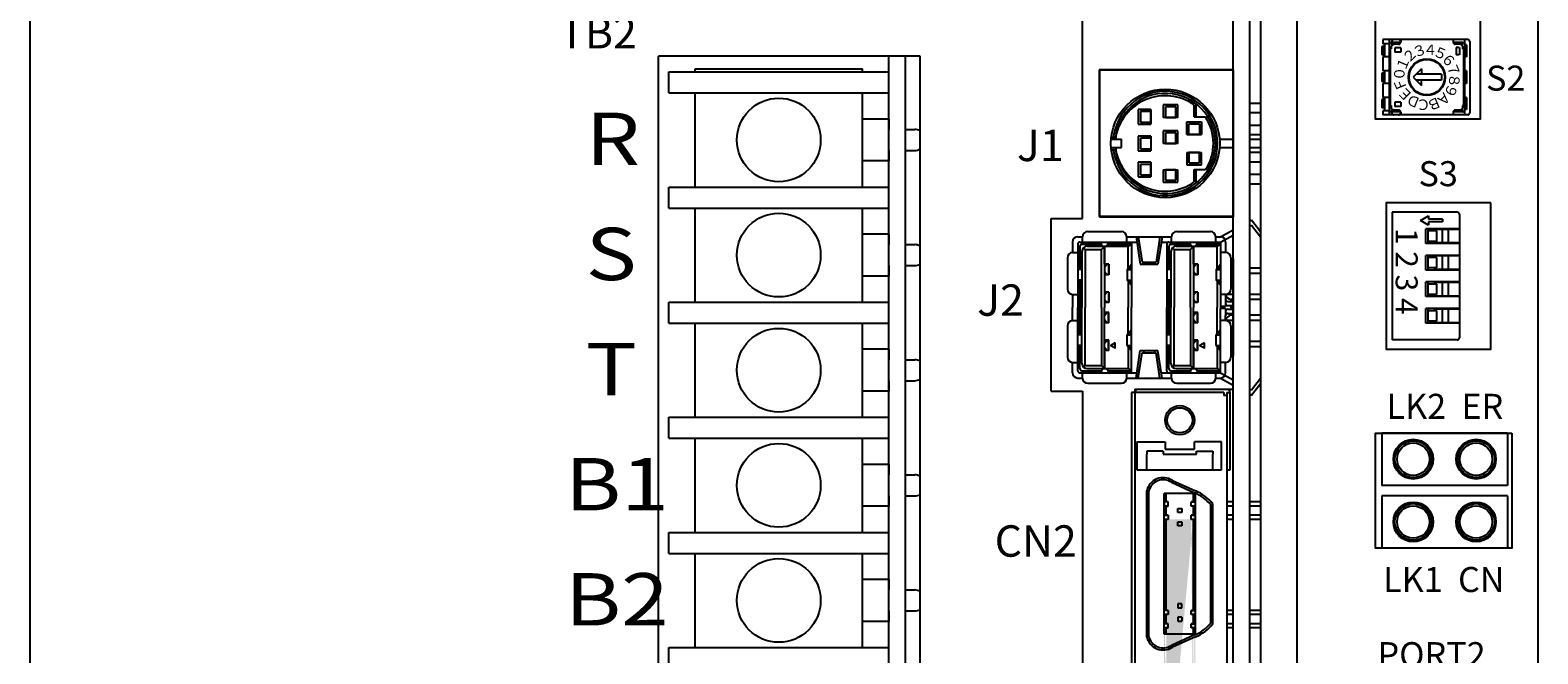
# Model space of a CAD drawing. Extents: x -74 to 634, y -213 to 192.
# Drawn here: x -74 to 70, y 40 to 100 of the extents above; entities that cross this region are included whole.
import ezdxf
from ezdxf.enums import TextEntityAlignment as Align

# ---------------------------------------------------------------- set-up
doc = ezdxf.new("R2010")
doc.units = 0
doc.linetypes.add('CENTER', pattern=[50.8, 31.75, -6.35, 6.35, -6.35])
doc.linetypes.add('DASHED', pattern=[19.05, 12.7, -6.35])
doc.layers.get('0').update_dxf_attribs({"linetype": 'CONTINUOUS'})
doc.styles.add('MSｺ_ｼｯｸ', font='MS Gothic.ttf')

msp = doc.modelspace()

# ---------------------------------------------------------------- hatches: boundary and pattern name
h = msp.add_hatch(color=256)
h.paths.add_polyline_path([(34.74, 54.14), (34.74, 53.27), (34.94, 53.27), (34.94, 54.14)], flags=17)
h.paths.add_polyline_path([(34.74, 55.35), (34.74, 54.54), (34.94, 54.54), (34.94, 55.35)], flags=16)
h.paths.add_polyline_path([(37.54, 55.35), (37.54, 54.54), (37.74, 54.54), (37.74, 55.35)], flags=17)
h.paths.add_polyline_path([(37.54, 54.14), (37.54, 53.27), (37.74, 53.27), (37.74, 54.14)], flags=17)
edge = h.paths.add_edge_path()
edge.add_line((34.74, 22.85), (34.74, 55.35))
edge.add_line((34.94, 25.13), (34.94, 52.87))
edge.add_line((35.14, 52.87), (34.74, 52.87))
edge.add_line((37.74, 52.87), (37.34, 52.87))
edge.add_line((37.54, 25.13), (37.54, 52.87))
edge.add_line((37.74, 22.85), (37.74, 55.35))
at = {"linetype": 'CENTER'}
h = msp.add_hatch(color=256, dxfattribs=at)
h.paths.add_polyline_path([(37.74, 52.87), (37.54, 52.87), (37.54, 44.69), (37.54, 44.18), (37.74, 44.18)])
h.paths.add_polyline_path([(34.94, 52.87), (34.74, 52.87), (34.74, 45.54), (34.74, 44.18), (34.94, 44.18), (34.94, 52.56)])
h.paths.add_polyline_path([(34.94, 43.78), (34.74, 43.78), (34.74, 42.91), (34.94, 42.91)])
h.paths.add_polyline_path([(34.94, 42.51), (34.74, 42.51), (34.74, 41.9), (34.94, 41.9)])
h.paths.add_polyline_path([(37.74, 42.51), (37.54, 42.51), (37.54, 41.9), (37.74, 41.9)])
h.paths.add_polyline_path([(37.74, 43.78), (37.54, 43.78), (37.54, 42.91), (37.74, 42.91)])

# ---------------------------------------------------------------- linework, layer by layer
for p, q in [((47.44, -47.87), (47.44, 192.13)), ((-73.56, -32.87), (-73.56, 177.13)), ((70.44, 177.13), (70.44, -32.87)), ((26.94, 81.63), (26.94, 132.63)), ((43.94, 132.63), (43.94, -13.37)), ((41.34, -13.37), (41.34, 132.13)), ((42.94, -13.37), (42.94, 132.13)), ((-13.56, 4.13), (-13.56, 97.13)), ((11.44, 97.13), (-13.56, 97.13)), ((8.44, 4.13), (8.44, 97.13)), ((10.04, 4.13), (10.04, 97.13)), ((11.44, 4.13), (11.44, 97.13)), ((-12.56, 95.63), (8.44, 95.63)), ((-12.56, 93.63), (-12.56, 95.63)), ((-10.06, 95.93), (5.94, 95.93)), ((-10.06, 95.63), (-10.06, 95.93)), ((5.94, 95.63), (5.94, 95.93)), ((8.44, 93.63), (8.44, 95.63)), ((41.34, 95.83), (28.54, 95.83)), ((28.54, 95.83), (28.54, 81.83)), ((41.36, 95.8), (28.56, 95.8)), ((28.56, 95.8), (28.56, 81.8)), ((41.34, 95.83), (41.34, 81.83)), ((41.36, 89.2), (41.36, 95.8)), ((-12.56, 93.63), (8.44, 93.63)), ((-10.06, 84.63), (-10.06, 93.63)), ((5.94, 84.63), (5.94, 93.63)), ((34.66, 92.49), (34.66, 91.29)), ((36.06, 92.49), (34.66, 92.49)), ((34.86, 92.29), (34.86, 91.29)), ((35.86, 92.29), (34.86, 92.29)), ((35.86, 91.29), (35.86, 92.29)), ((36.06, 91.29), (36.06, 92.49)), ((37.61, 91.34), (37.61, 92.48)), ((37.81, 91.34), (37.81, 92.57)), ((42.94, 92.65), (43.94, 92.65)), ((8.44, 91.13), (5.94, 91.13)), ((8.44, 91.13), (8.44, 90.13)), ((33.48, 92.04), (32.28, 92.04)), ((32.28, 92.04), (32.28, 90.64)), ((33.48, 91.84), (32.48, 91.84)), ((32.48, 91.84), (32.48, 90.84)), ((32.48, 90.84), (33.48, 90.84)), ((33.48, 92.04), (33.48, 90.64)), ((33.48, 90.84), (33.48, 91.84)), ((36.06, 91.29), (34.66, 91.29)), ((34.86, 91.29), (35.86, 91.29)), ((36.91, 89.66), (36.91, 90.86)), ((36.91, 90.86), (38.31, 90.86)), ((37.61, 91.34), (38.69, 91.34)), ((38.31, 90.86), (38.31, 89.66)), ((42.94, 91.75), (43.94, 91.75)), ((10.04, 90.13), (10.94, 90.13)), ((29.69, 89.4), (30.11, 89.4)), ((32.28, 90.64), (33.48, 90.64)), ((33.48, 89.5), (32.28, 89.5)), ((32.28, 89.5), (32.28, 88.1)), ((33.48, 89.3), (32.48, 89.3)), ((32.48, 89.3), (32.48, 88.3)), ((33.48, 89.5), (33.48, 88.1)), ((34.66, 90), (34.66, 88.8)), ((36.06, 90), (34.66, 90)), ((34.86, 89.8), (34.86, 88.8)), ((35.86, 89.8), (34.86, 89.8)), ((35.86, 88.8), (35.86, 89.8)), ((36.06, 88.8), (36.06, 90)), ((36.91, 89.66), (38.31, 89.66)), ((37.11, 89.66), (37.11, 90.66)), ((37.11, 90.66), (38.11, 90.66)), ((38.11, 89.66), (37.11, 89.66)), ((38.11, 90.66), (38.11, 89.66)), ((42.94, 90.55), (43.94, 90.55)), ((42.94, 89.65), (43.94, 89.65)), ((8.44, 88.13), (8.44, 87.13)), ((10.04, 88.13), (10.94, 88.13)), ((29.69, 89.2), (30.67, 89.2)), ((29.69, 88.4), (30.67, 88.4)), ((29.69, 88.2), (30.11, 88.2)), ((30.67, 88.4), (30.67, 89.2)), ((32.28, 88.1), (33.48, 88.1)), ((32.48, 88.3), (33.48, 88.3)), ((36.06, 88.8), (34.66, 88.8)), ((34.86, 88.8), (35.86, 88.8)), ((36.91, 87.94), (38.31, 87.94)), ((36.91, 87.94), (36.91, 86.74)), ((37.11, 87.94), (37.11, 86.94)), ((38.11, 87.94), (37.11, 87.94)), ((38.11, 86.94), (38.11, 87.94)), ((38.31, 86.74), (38.31, 87.94)), ((40.04, 89.2), (41.34, 89.2)), ((40.04, 89.2), (41.34, 89.2)), ((40.04, 88.4), (41.34, 88.4)), ((40.04, 88.4), (41.34, 88.4)), ((41.36, 81.8), (41.36, 88.4)), ((42.94, 89.2), (43.94, 89.2)), ((42.94, 88.4), (43.94, 88.4)), ((42.94, 87.95), (43.94, 87.95)), ((8.44, 87.13), (5.94, 87.13)), ((33.48, 87), (32.28, 87)), ((32.28, 87), (32.28, 85.6)), ((33.48, 86.8), (32.48, 86.8)), ((32.48, 86.8), (32.48, 85.8)), ((33.48, 87), (33.48, 85.6)), ((33.48, 85.8), (33.48, 86.8)), ((36.91, 86.74), (38.31, 86.74)), ((37.11, 86.94), (38.11, 86.94)), ((42.94, 87.05), (43.94, 87.05)), ((32.28, 85.6), (33.48, 85.6)), ((32.48, 85.8), (33.48, 85.8)), ((34.66, 86.29), (36.06, 86.29)), ((34.66, 86.29), (34.66, 85.09)), ((34.66, 85.09), (36.06, 85.09)), ((35.86, 86.29), (34.86, 86.29)), ((34.86, 86.29), (34.86, 85.29)), ((34.86, 85.29), (35.86, 85.29)), ((35.86, 85.29), (35.86, 86.29)), ((36.06, 85.09), (36.06, 86.29)), ((37.61, 86.3), (38.71, 86.3)), ((37.61, 85.12), (37.61, 86.3)), ((37.81, 85.02), (37.81, 86.3)), ((42.94, 85.85), (43.94, 85.85)), ((-12.56, 82.63), (-12.56, 84.63)), ((-12.56, 84.63), (8.44, 84.63)), ((8.44, 82.63), (8.44, 84.63)), ((42.94, 84.95), (43.94, 84.95)), ((-12.56, 82.63), (8.44, 82.63)), ((-10.06, 73.63), (-10.06, 82.63)), ((5.94, 73.63), (5.94, 82.63)), ((56.54, 82.23), (56.54, 70.03)), ((62.74, 82.23), (56.54, 82.23)), ((23.94, 65.13), (23.94, 81.63)), ((23.94, 81.63), (26.94, 81.63)), ((41.34, 81.83), (28.54, 81.83)), ((28.56, 81.8), (41.36, 81.8)), ((42.94, 81.42), (43.08, 81.5)), ((42.94, 80.92), (43.08, 81)), ((43.08, 81.5), (43.94, 80.39)), ((43.08, 81), (43.94, 79.89)), ((59.24, 81.43), (59.99, 81.87)), ((59.99, 81), (59.24, 81.43)), ((59.99, 81.87), (59.99, 81.56)), ((61.34, 81.56), (59.99, 81.56)), ((61.34, 81.31), (59.99, 81.31)), ((59.99, 81.31), (59.99, 81)), ((61.34, 81.56), (61.34, 81.31)), ((62.94, 82.03), (62.94, 70.23)), ((8.44, 80.13), (5.94, 80.13)), ((8.44, 80.13), (8.44, 79.13)), ((26, 79.38), (26, 78.38)), ((26.5, 79.88), (26.95, 79.88)), ((26.7, 79.38), (31.62, 79.38)), ((26.95, 79.38), (26.95, 79.88)), ((27.45, 80.38), (30.67, 80.38)), ((27.45, 80.38), (30.67, 80.38)), ((28.86, 78.98), (28.66, 79.38)), ((29.26, 78.98), (29.46, 79.38)), ((31.17, 79.38), (31.17, 79.88)), ((31.17, 79.88), (31.62, 79.88)), ((31.62, 79.88), (35.45, 79.88)), ((31.62, 79.38), (32.15, 79.38)), ((31.62, 79.38), (31.62, 73.13)), ((32.07, 79.88), (32.47, 77.25)), ((32.27, 79.88), (32.64, 77.45)), ((34.35, 79.88), (33.97, 77.45)), ((34.55, 79.88), (34.14, 77.25)), ((34.47, 79.38), (35.2, 79.38)), ((35.2, 79.38), (40.12, 79.38)), ((35.45, 79.38), (35.45, 79.88)), ((35.95, 80.38), (39.17, 80.38)), ((35.95, 80.38), (39.17, 80.38)), ((37.36, 78.98), (37.16, 79.38)), ((37.76, 78.98), (37.96, 79.38)), ((39.67, 79.38), (39.67, 79.88)), ((39.67, 79.88), (40.12, 79.88)), ((40.12, 79.88), (41.34, 80.55)), ((40.12, 79.38), (41.34, 80.05)), ((40.12, 79.38), (40.12, 73.23)), ((40.62, 79.38), (40.62, 78.38)), ((59.74, 79.24), (59.74, 80.64)), ((62.94, 80.64), (59.74, 80.64)), ((62.94, 79.24), (59.74, 79.24)), ((59.94, 80.64), (59.94, 79.24)), ((60.78, 80.44), (59.94, 80.44)), ((60.78, 79.44), (59.94, 79.44)), ((62.94, 80.59), (60.59, 80.59)), ((60.59, 80.44), (60.59, 80.59)), ((60.59, 79.29), (60.59, 79.44)), ((62.94, 79.29), (60.59, 79.29)), ((60.78, 79.44), (60.78, 80.44)), ((61.34, 79.29), (61.34, 80.59)), ((61.49, 80.64), (61.49, 80.59)), ((61.49, 79.29), (61.49, 79.24)), ((61.89, 79.29), (61.89, 80.59)), ((62.49, 80.64), (62.49, 80.59)), ((62.49, 79.29), (62.49, 79.24)), ((10.04, 79.13), (10.94, 79.13)), ((25.5, 77.88), (25.5, 74.88)), ((26, 78.38), (26.5, 78.38)), ((26.5, 79.18), (26.5, 73.13)), ((26.7, 78.98), (26.7, 77)), ((26.9, 79.18), (28.76, 79.18)), ((26.9, 78.48), (26.9, 73.13)), ((27.2, 78.68), (27.03, 78.81)), ((27.2, 78.68), (28.76, 78.68)), ((27.2, 78.68), (27.2, 73.13)), ((27.4, 78.98), (31.32, 78.98)), ((28.76, 78.68), (29.06, 78.98)), ((28.76, 73.13), (28.76, 78.68)), ((29.06, 77.25), (29.06, 78.98)), ((29.06, 77.25), (29.06, 78.98)), ((29.06, 78.98), (29.06, 73.13)), ((29.36, 79.18), (31.62, 79.18)), ((31.32, 78.98), (31.62, 79.18)), ((31.32, 76.88), (31.32, 78.98)), ((32.19, 79.08), (32.39, 79.08)), ((34.22, 79.08), (34.42, 79.08)), ((35, 79.18), (35, 73.13)), ((35.2, 78.98), (35.2, 77)), ((35.4, 79.18), (37.26, 79.18)), ((35.4, 78.48), (35.4, 73.13)), ((35.7, 78.68), (35.53, 78.81)), ((35.7, 78.68), (37.26, 78.68)), ((35.7, 78.68), (35.7, 73.13)), ((35.9, 78.98), (39.82, 78.98)), ((37.26, 78.68), (37.56, 78.98)), ((37.26, 73.13), (37.26, 78.68)), ((37.56, 77.25), (37.56, 78.98)), ((37.56, 77.25), (37.56, 78.98)), ((37.56, 78.98), (37.56, 73.13)), ((37.86, 79.18), (40.12, 79.18)), ((39.82, 78.98), (40.12, 79.18)), ((39.82, 76.88), (39.82, 78.98)), ((40.62, 78.38), (40.12, 78.38)), ((41.12, 77.88), (41.12, 74.88)), ((41.12, 77.78), (41.34, 77.78)), ((41.34, 77.78), (41.34, 68.48)), ((41.34, 68.48), (41.34, 77.78)), ((62.94, 78.1), (59.74, 78.1)), ((59.74, 76.7), (59.74, 78.1)), ((59.94, 78.1), (59.94, 76.7)), ((60.78, 77.9), (59.94, 77.9)), ((62.94, 78.05), (60.59, 78.05)), ((60.59, 77.9), (60.59, 78.05)), ((60.78, 76.9), (60.78, 77.9)), ((61.34, 76.75), (61.34, 78.05)), ((61.49, 78.1), (61.49, 78.05)), ((61.89, 76.75), (61.89, 78.05)), ((62.49, 78.1), (62.49, 78.05)), ((8.44, 77.13), (8.44, 76.13)), ((10.04, 77.13), (10.94, 77.13)), ((26.9, 76.75), (26.5, 77.25)), ((26.69, 76.85), (26.5, 77.09)), ((26.69, 76.85), (26.5, 76.85)), ((26.9, 76.75), (26.5, 76.75)), ((29.46, 77.25), (29.06, 77.25)), ((29.26, 77.23), (29.06, 76.95)), ((29.44, 77.23), (29.06, 77.23)), ((29.06, 76.55), (29.26, 76.27)), ((29.44, 77.23), (29.44, 76.27)), ((29.46, 77.25), (29.46, 76.25)), ((31.22, 76.75), (31.62, 77.25)), ((31.22, 76.75), (31.22, 75.75)), ((31.22, 76.75), (31.62, 76.75)), ((31.43, 76.85), (31.62, 77.09)), ((31.43, 76.85), (31.62, 76.85)), ((32.47, 77.25), (34.14, 77.25)), ((32.64, 77.45), (33.97, 77.45)), ((32.81, 77.25), (32.81, 77.45)), ((33.81, 77.25), (33.81, 77.45)), ((35.4, 76.75), (35, 77.25)), ((35.19, 76.85), (35, 77.09)), ((35.19, 76.85), (35, 76.85)), ((35.4, 76.75), (35, 76.75)), ((37.96, 77.25), (37.56, 77.25)), ((37.94, 77.23), (37.56, 77.23)), ((37.76, 77.23), (37.56, 76.95)), ((37.56, 76.55), (37.76, 76.27)), ((37.94, 77.23), (37.94, 76.27)), ((37.96, 77.25), (37.96, 76.25)), ((39.72, 76.75), (40.12, 77.25)), ((39.72, 76.75), (40.12, 76.75)), ((39.72, 76.75), (39.72, 75.75)), ((39.93, 76.85), (40.12, 77.09)), ((39.93, 76.85), (40.12, 76.85)), ((43.98, 76.88), (42.94, 76.88)), ((43.98, 76.38), (42.94, 76.38)), ((62.94, 76.7), (59.74, 76.7)), ((60.78, 76.9), (59.94, 76.9)), ((60.59, 76.75), (60.59, 76.9)), ((62.94, 76.75), (60.59, 76.75)), ((61.49, 76.75), (61.49, 76.7)), ((62.49, 76.75), (62.49, 76.7)), ((8.44, 76.13), (5.94, 76.13)), ((26.9, 75.75), (26.5, 75.75)), ((26.5, 75.25), (26.9, 75.75)), ((26.69, 75.65), (26.5, 75.65)), ((26.5, 75.41), (26.69, 75.65)), ((26.7, 75.5), (26.7, 73.88)), ((29.44, 76.27), (29.06, 76.27)), ((29.46, 76.25), (29.06, 76.25)), ((31.22, 75.75), (31.62, 75.75)), ((31.62, 75.25), (31.22, 75.75)), ((31.32, 75.63), (31.32, 73.13)), ((31.43, 75.65), (31.62, 75.65)), ((31.62, 75.41), (31.43, 75.65)), ((35.4, 75.75), (35, 75.75)), ((35, 75.25), (35.4, 75.75)), ((35.19, 75.65), (35, 75.65)), ((35, 75.41), (35.19, 75.65)), ((35.2, 75.5), (35.2, 73.88)), ((37.94, 76.27), (37.56, 76.27)), ((37.96, 76.25), (37.56, 76.25)), ((39.72, 75.75), (40.12, 75.75)), ((40.12, 75.25), (39.72, 75.75)), ((39.82, 75.63), (39.82, 73.13)), ((39.93, 75.65), (40.12, 75.65)), ((40.12, 75.41), (39.93, 75.65)), ((59.74, 74.16), (59.74, 75.56)), ((62.94, 75.56), (59.74, 75.56)), ((59.94, 75.56), (59.94, 74.16)), ((60.78, 75.36), (59.94, 75.36)), ((62.94, 75.51), (60.59, 75.51)), ((60.59, 75.36), (60.59, 75.51)), ((60.78, 74.36), (60.78, 75.36)), ((61.34, 74.21), (61.34, 75.51)), ((61.49, 75.56), (61.49, 75.51)), ((61.89, 74.21), (61.89, 75.51)), ((62.49, 75.56), (62.49, 75.51)), ((-12.56, 73.63), (8.44, 73.63)), ((-12.56, 71.63), (-12.56, 73.63)), ((8.44, 71.63), (8.44, 73.63)), ((26, 74.38), (26.5, 74.38)), ((26, 74.38), (26, 73.13)), ((26.7, 73.88), (26.7, 73.13)), ((29.46, 74.6), (29.06, 74.6)), ((29.26, 74.58), (29.06, 74.3)), ((29.44, 74.58), (29.06, 74.58)), ((29.06, 73.9), (29.26, 73.62)), ((29.44, 73.62), (29.06, 73.62)), ((29.46, 73.6), (29.06, 73.6)), ((29.44, 74.58), (29.44, 73.62)), ((29.46, 74.6), (29.46, 73.6)), ((35.2, 73.88), (35.2, 73.13)), ((37.96, 74.6), (37.56, 74.6)), ((37.76, 74.58), (37.56, 74.3)), ((37.94, 74.58), (37.56, 74.58)), ((37.56, 73.9), (37.76, 73.62)), ((37.94, 73.62), (37.56, 73.62)), ((37.96, 73.6), (37.56, 73.6)), ((37.94, 74.58), (37.94, 73.62)), ((37.96, 74.6), (37.96, 73.6)), ((40.62, 74.38), (40.12, 74.38)), ((41.34, 74.38), (40.62, 74.38)), ((40.62, 74.38), (40.62, 73.9)), ((40.62, 73.9), (40.62, 73.5)), ((40.62, 73.5), (40.62, 73.23)), ((40.82, 73.7), (41.34, 73.7)), ((41.12, 73.88), (41.12, 73.7)), ((41.34, 73.88), (41.12, 73.88)), ((43.98, 74.38), (42.94, 74.38)), ((43.98, 73.88), (42.94, 73.88)), ((62.94, 74.16), (59.74, 74.16)), ((60.78, 74.36), (59.94, 74.36)), ((60.59, 74.21), (60.59, 74.36)), ((62.94, 74.21), (60.59, 74.21)), ((61.49, 74.21), (61.49, 74.16)), ((62.49, 74.21), (62.49, 74.16)), ((26, 71.88), (26, 73.13)), ((26.5, 67.08), (26.5, 73.13)), ((26.7, 72.38), (26.7, 73.13)), ((26.7, 70.75), (26.7, 72.38)), ((26.9, 67.78), (26.9, 73.13)), ((27.2, 67.58), (27.2, 73.13)), ((28.76, 73.13), (28.76, 67.58)), ((29.06, 67.28), (29.06, 73.13)), ((29.46, 72.65), (29.06, 72.65)), ((29.06, 72.35), (29.26, 72.63)), ((29.44, 72.63), (29.06, 72.63)), ((29.44, 71.67), (29.44, 72.63)), ((29.46, 71.65), (29.46, 72.65)), ((31.32, 70.63), (31.32, 73.13)), ((31.62, 66.88), (31.62, 73.13)), ((35, 67.08), (35, 73.13)), ((35.2, 72.38), (35.2, 73.13)), ((35.2, 70.75), (35.2, 72.38)), ((35.4, 67.78), (35.4, 73.13)), ((35.7, 67.58), (35.7, 73.13)), ((37.26, 73.13), (37.26, 67.58)), ((37.56, 67.28), (37.56, 73.13)), ((37.96, 72.65), (37.56, 72.65)), ((37.94, 72.63), (37.56, 72.63)), ((37.56, 72.35), (37.76, 72.63)), ((37.94, 71.67), (37.94, 72.63)), ((37.96, 71.65), (37.96, 72.65)), ((39.82, 70.63), (39.82, 73.13)), ((40.12, 73.23), (40.12, 73.03)), ((40.62, 73.23), (40.12, 73.23)), ((40.62, 73.03), (40.12, 73.03)), ((40.12, 66.88), (40.12, 73.03)), ((40.62, 73.03), (40.62, 72.75)), ((40.62, 72.75), (40.62, 72.35)), ((40.62, 71.87), (40.62, 72.35)), ((40.82, 73.3), (41.34, 73.3)), ((40.82, 72.95), (41.34, 72.95)), ((40.82, 72.55), (41.34, 72.55)), ((41.12, 73.3), (41.12, 72.95)), ((41.12, 72.55), (41.12, 72.38)), ((41.34, 72.38), (41.12, 72.38)), ((43.98, 72.38), (42.94, 72.38)), ((62.94, 73.02), (59.74, 73.02)), ((59.74, 71.62), (59.74, 73.02)), ((59.94, 73.02), (59.94, 71.62)), ((60.78, 72.82), (59.94, 72.82)), ((62.94, 72.97), (60.59, 72.97)), ((60.59, 72.82), (60.59, 72.97)), ((60.78, 71.82), (60.78, 72.82)), ((61.34, 71.67), (61.34, 72.97)), ((61.49, 73.02), (61.49, 72.97)), ((61.89, 71.67), (61.89, 72.97)), ((62.49, 73.02), (62.49, 72.97)), ((-12.56, 71.63), (8.44, 71.63)), ((-10.06, 62.63), (-10.06, 71.63)), ((5.94, 62.63), (5.94, 71.63)), ((25.5, 71.37), (25.5, 68.38)), ((26, 71.87), (26.5, 71.87)), ((26.5, 71), (26.9, 70.5)), ((26.5, 70.84), (26.69, 70.6)), ((26.69, 70.6), (26.5, 70.6)), ((29.26, 71.67), (29.06, 71.95)), ((29.44, 71.67), (29.06, 71.67)), ((29.46, 71.65), (29.06, 71.65)), ((31.62, 71), (31.22, 70.5)), ((31.62, 70.84), (31.43, 70.6)), ((31.43, 70.6), (31.62, 70.6)), ((35, 71), (35.4, 70.5)), ((35, 70.84), (35.19, 70.6)), ((35.19, 70.6), (35, 70.6)), ((37.76, 71.67), (37.56, 71.95)), ((37.94, 71.67), (37.56, 71.67)), ((37.96, 71.65), (37.56, 71.65)), ((40.12, 71), (39.72, 70.5)), ((40.12, 70.84), (39.93, 70.6)), ((39.93, 70.6), (40.12, 70.6)), ((40.62, 71.87), (40.12, 71.87)), ((41.34, 71.88), (40.62, 71.88)), ((41.12, 71.37), (41.12, 68.38)), ((43.98, 71.88), (42.94, 71.88)), ((62.94, 71.62), (59.74, 71.62)), ((60.78, 71.82), (59.94, 71.82)), ((60.59, 71.67), (60.59, 71.82)), ((62.94, 71.67), (60.59, 71.67)), ((61.49, 71.67), (61.49, 71.62)), ((62.49, 71.67), (62.49, 71.62)), ((8.44, 69.13), (5.94, 69.13)), ((8.44, 69.13), (8.44, 68.13)), ((26.9, 70.5), (26.5, 70.5)), ((26.9, 69.5), (26.5, 69)), ((26.9, 69.5), (26.5, 69.5)), ((26.69, 69.4), (26.5, 69.16)), ((26.69, 69.4), (26.5, 69.4)), ((26.7, 67.28), (26.7, 69.25)), ((29.46, 70), (29.06, 70)), ((29.06, 69.7), (29.26, 69.98)), ((29.44, 69.98), (29.06, 69.98)), ((29.26, 69.02), (29.06, 69.3)), ((29.44, 69.02), (29.44, 69.98)), ((29.46, 69), (29.46, 70)), ((31.22, 70.5), (31.62, 70.5)), ((31.22, 69.5), (31.22, 70.5)), ((31.22, 69.5), (31.62, 69)), ((31.22, 69.5), (31.62, 69.5)), ((31.32, 69.38), (31.32, 67.28)), ((31.43, 69.4), (31.62, 69.16)), ((31.43, 69.4), (31.62, 69.4)), ((35.4, 70.5), (35, 70.5)), ((35.4, 69.5), (35, 69)), ((35.4, 69.5), (35, 69.5)), ((35.19, 69.4), (35, 69.4)), ((35.19, 69.4), (35, 69.16)), ((35.2, 67.28), (35.2, 69.25)), ((37.96, 70), (37.56, 70)), ((37.56, 69.7), (37.76, 69.98)), ((37.94, 69.98), (37.56, 69.98)), ((37.76, 69.02), (37.56, 69.3)), ((37.94, 69.02), (37.94, 69.98)), ((37.96, 69), (37.96, 70)), ((39.72, 70.5), (40.12, 70.5)), ((39.72, 69.5), (39.72, 70.5)), ((39.72, 69.5), (40.12, 69)), ((39.72, 69.5), (40.12, 69.5)), ((39.82, 69.38), (39.82, 67.28)), ((39.93, 69.4), (40.12, 69.4)), ((39.93, 69.4), (40.12, 69.16)), ((43.98, 69.88), (42.94, 69.88)), ((43.98, 69.38), (42.94, 69.38)), ((62.74, 70.03), (56.54, 70.03)), ((10.04, 68.13), (10.94, 68.13)), ((26, 67.88), (26.5, 67.88)), ((26, 66.88), (26, 67.88)), ((29.44, 69.02), (29.06, 69.02)), ((29.06, 69), (29.06, 67.28)), ((29.06, 69), (29.06, 67.28)), ((29.46, 69), (29.06, 69)), ((32.07, 66.38), (32.47, 69)), ((32.27, 66.38), (32.64, 68.8)), ((32.47, 69), (34.14, 69)), ((32.64, 68.8), (33.97, 68.8)), ((32.81, 69), (32.81, 68.8)), ((33.81, 69), (33.81, 68.8)), ((34.35, 66.38), (33.97, 68.8)), ((34.55, 66.38), (34.14, 69)), ((37.94, 69.02), (37.56, 69.02)), ((37.56, 69), (37.56, 67.28)), ((37.56, 69), (37.56, 67.28)), ((37.96, 69), (37.56, 69)), ((40.62, 67.88), (40.12, 67.88)), ((40.62, 66.88), (40.62, 67.88)), ((41.12, 68.48), (41.34, 68.48)), ((26.5, 66.38), (26.95, 66.38)), ((26.7, 66.88), (31.62, 66.88)), ((26.9, 67.08), (28.76, 67.08)), ((26.95, 66.38), (26.95, 66.88)), ((27.2, 67.58), (27.03, 67.44)), ((27.2, 67.58), (28.76, 67.58)), ((27.4, 67.28), (31.32, 67.28)), ((28.86, 67.28), (28.66, 66.88)), ((28.76, 67.58), (29.06, 67.28)), ((29.26, 67.28), (29.46, 66.88)), ((29.36, 67.08), (31.62, 67.08)), ((31.17, 66.38), (31.17, 66.88)), ((31.17, 66.38), (31.62, 66.38)), ((31.32, 67.28), (31.62, 67.08)), ((31.62, 66.88), (32.15, 66.88)), ((31.62, 66.38), (35.45, 66.38)), ((32.19, 67.18), (32.39, 67.18)), ((34.22, 67.18), (34.42, 67.18)), ((34.47, 66.88), (35.2, 66.88)), ((35.2, 66.88), (40.12, 66.88)), ((35.4, 67.08), (37.26, 67.08)), ((35.45, 66.38), (35.45, 66.88)), ((35.7, 67.58), (35.53, 67.44)), ((35.7, 67.58), (37.26, 67.58)), ((35.9, 67.28), (39.82, 67.28)), ((37.36, 67.28), (37.16, 66.88)), ((37.26, 67.58), (37.56, 67.28)), ((37.76, 67.28), (37.96, 66.88)), ((37.86, 67.08), (40.12, 67.08)), ((39.67, 66.38), (39.67, 66.88)), ((39.67, 66.38), (40.12, 66.38)), ((39.82, 67.28), (40.12, 67.08)), ((40.12, 66.88), (41.34, 66.21)), ((40.12, 66.38), (41.34, 65.71)), ((43.08, 65.26), (43.94, 66.36)), ((8.44, 65.13), (5.94, 65.13)), ((8.44, 66.13), (8.44, 65.13)), ((10.04, 66.13), (10.94, 66.13)), ((23.94, 65.13), (26.94, 65.13)), ((26.94, 65.13), (26.94, -13.37)), ((27.45, 65.88), (30.67, 65.88)), ((27.45, 65.88), (30.67, 65.88)), ((40.44, 65), (31.64, 65)), ((31.64, 65), (31.64, 45.1)), ((31.94, 65.33), (41.34, 65.33)), ((31.94, 65.33), (31.94, 31.93)), ((40.74, 65.3), (32.24, 65.3)), ((35.95, 65.88), (39.17, 65.88)), ((35.95, 65.88), (39.17, 65.88)), ((40.44, 65), (40.44, 64.7)), ((40.74, 65), (40.74, 45.06)), ((40.74, 65), (41.04, 65)), ((41.04, 57.6), (41.04, 65)), ((41.34, 31.93), (41.34, 65.33)), ((42.94, 65.33), (43.08, 65.26)), ((42.94, 64.83), (43.08, 64.76)), ((43.08, 64.76), (43.94, 65.86)), ((40.74, 64.7), (40.44, 64.7)), ((-12.56, 62.63), (8.44, 62.63)), ((-12.56, 60.63), (-12.56, 62.63)), ((8.44, 60.63), (8.44, 62.63)), ((-12.56, 60.63), (8.44, 60.63)), ((-10.06, 51.63), (-10.06, 60.63)), ((5.94, 51.63), (5.94, 60.63)), ((55.54, 61.13), (55.54, 56.13)), ((67.54, 61.13), (55.54, 61.13)), ((67.54, 61.13), (67.54, 56.13)), ((32.14, 60.3), (34.84, 60.3)), ((32.14, 60.3), (32.14, 57.6)), ((33.09, 59.4), (33.09, 59.1)), ((34.64, 59.4), (33.09, 59.4)), ((33.09, 57.6), (33.09, 59.1)), ((34.64, 59.4), (34.64, 59.1)), ((34.64, 59.1), (37.84, 59.1)), ((34.84, 60.3), (34.84, 59.6)), ((34.84, 59.6), (37.64, 59.6)), ((40.24, 60.3), (37.64, 60.3)), ((37.64, 59.6), (37.64, 60.3)), ((37.84, 59.4), (39.39, 59.4)), ((37.84, 59.1), (37.84, 59.4)), ((39.39, 59.4), (39.39, 59.1)), ((39.39, 57.6), (39.39, 59.1)), ((40.24, 57.6), (40.24, 60.3)), ((8.44, 58.13), (5.94, 58.13)), ((8.44, 58.13), (8.44, 57.13)), ((32.14, 57.6), (40.24, 57.6)), ((40.74, 57.6), (41.04, 57.6)), ((10.04, 57.13), (10.94, 57.13)), ((35.44, 56.42), (37.66, 55.42)), ((35.54, 56.6), (37.74, 55.6)), ((8.44, 55.13), (8.44, 54.13)), ((10.04, 55.13), (10.94, 55.13)), ((33.09, 45.54), (33.09, 55.6)), ((33.09, 45.54), (33.09, 55.6)), ((33.29, 45.56), (33.29, 55.57)), ((34.74, 45.54), (34.74, 55.35)), ((37.74, 55.35), (34.74, 55.35)), ((34.94, 54.54), (34.94, 55.35)), ((37.54, 54.54), (37.54, 55.35)), ((37.74, 41.9), (37.74, 55.35)), ((67.54, 56.13), (55.54, 56.13)), ((55.54, 55.13), (55.54, 50.13)), ((67.54, 55.13), (55.54, 55.13)), ((67.54, 55.13), (67.54, 50.13)), ((8.44, 54.13), (5.94, 54.13)), ((35.14, 54.54), (34.74, 54.54)), ((34.74, 54.54), (34.74, 54.14)), ((35.14, 54.54), (34.74, 54.54)), ((35.14, 54.14), (34.74, 54.14)), ((34.74, 54.14), (35.14, 54.14)), ((34.94, 53.27), (34.94, 54.14)), ((35.14, 54.14), (35.14, 54.54)), ((36.04, 53.92), (36.44, 53.92)), ((36.04, 53.52), (36.04, 53.92)), ((36.44, 53.52), (36.04, 53.52)), ((36.44, 53.92), (36.44, 53.52)), ((37.34, 54.14), (37.34, 54.54)), ((37.74, 54.54), (37.34, 54.54)), ((37.34, 54.54), (37.74, 54.54)), ((37.74, 54.14), (37.34, 54.14)), ((37.74, 54.14), (37.34, 54.14)), ((37.54, 53.27), (37.54, 54.14)), ((39.19, 44.64), (39.19, 54.27)), ((39.39, 44.67), (39.39, 54.34)), ((39.39, 44.67), (39.39, 54.34)), ((41.34, 54.54), (40.74, 54.54)), ((41.34, 54.14), (40.74, 54.14)), ((43.94, 54.54), (42.94, 54.54)), ((43.94, 54.14), (42.94, 54.14)), ((31.64, 52.15), (31.64, 32.25)), ((33.09, 41.66), (33.09, 52.59)), ((33.09, 41.66), (33.09, 52.59)), ((33.29, 41.68), (33.29, 52.61)), ((35.14, 53.27), (34.74, 53.27)), ((34.74, 53.27), (35.14, 53.27)), ((34.74, 52.87), (34.74, 53.27)), ((35.14, 52.87), (34.74, 52.87)), ((34.74, 41.9), (34.74, 52.59)), ((34.94, 45.51), (34.94, 52.87)), ((34.94, 44.18), (34.94, 52.56)), ((35.14, 53.27), (35.14, 52.87)), ((36.04, 52.65), (36.44, 52.65)), ((36.04, 52.25), (36.04, 52.65)), ((36.44, 52.25), (36.04, 52.25)), ((36.44, 52.65), (36.44, 52.25)), ((37.34, 52.87), (37.34, 53.27)), ((37.74, 53.27), (37.34, 53.27)), ((37.34, 53.27), (37.74, 53.27)), ((37.74, 52.87), (37.34, 52.87)), ((37.74, 52.87), (37.34, 52.87)), ((37.54, 44.69), (37.54, 52.87)), ((41.34, 53.27), (40.74, 53.27)), ((41.34, 52.87), (40.74, 52.87)), ((40.74, 52.11), (40.74, 32.25)), ((43.94, 53.27), (42.94, 53.27)), ((43.94, 52.87), (42.94, 52.87)), ((-12.56, 51.63), (8.44, 51.63)), ((-12.56, 49.63), (-12.56, 51.63)), ((8.44, 49.63), (8.44, 51.63)), ((37.54, 44.18), (37.54, 51.74)), ((39.19, 42.98), (39.19, 51.69)), ((39.39, 42.91), (39.39, 51.72)), ((39.39, 42.91), (39.39, 51.72)), ((-12.56, 49.63), (8.44, 49.63)), ((-10.06, 40.63), (-10.06, 49.63)), ((5.94, 40.63), (5.94, 49.63)), ((67.54, 50.13), (55.54, 50.13)), ((8.44, 47.13), (5.94, 47.13)), ((8.44, 47.13), (5.94, 47.13)), ((8.44, 47.13), (8.44, 46.13)), ((10.04, 46.13), (10.94, 46.13)), ((36.44, 44.81), (36.04, 44.81)), ((36.04, 44.81), (36.04, 44.41)), ((36.44, 44.41), (36.44, 44.81)), ((8.44, 44.13), (8.44, 43.13)), ((10.04, 44.13), (10.94, 44.13)), ((35.14, 44.18), (34.74, 44.18)), ((35.14, 43.78), (34.74, 43.78)), ((34.94, 42.91), (34.94, 43.78)), ((35.14, 44.18), (35.14, 43.78)), ((36.04, 44.41), (36.44, 44.41)), ((36.04, 43.54), (36.04, 43.14)), ((36.44, 43.54), (36.04, 43.54)), ((36.44, 43.54), (36.44, 43.14)), ((37.34, 43.78), (37.34, 44.18)), ((37.74, 44.18), (37.34, 44.18)), ((37.34, 44.18), (37.74, 44.18)), ((37.74, 43.78), (37.34, 43.78)), ((37.74, 43.78), (37.34, 43.78)), ((37.54, 42.91), (37.54, 43.78)), ((41.34, 44.18), (40.74, 44.18)), ((41.34, 43.78), (40.74, 43.78)), ((43.94, 44.18), (42.94, 44.18)), ((43.94, 43.78), (42.94, 43.78)), ((8.44, 43.13), (5.94, 43.13)), ((8.44, 43.13), (5.94, 43.13)), ((35.14, 42.91), (34.74, 42.91)), ((35.14, 42.91), (34.74, 42.91)), ((35.14, 42.51), (34.74, 42.51)), ((34.74, 42.51), (35.14, 42.51)), ((37.74, 41.9), (34.74, 41.9)), ((34.94, 41.9), (34.94, 42.51)), ((35.14, 42.51), (35.14, 42.91)), ((37.66, 41.84), (35.44, 40.83)), ((36.04, 43.14), (36.44, 43.14)), ((37.34, 42.51), (37.34, 42.91)), ((37.74, 42.91), (37.34, 42.91)), ((37.34, 42.91), (37.74, 42.91)), ((37.74, 42.51), (37.34, 42.51)), ((37.74, 42.51), (37.34, 42.51)), ((37.54, 41.9), (37.54, 42.51)), ((41.34, 42.91), (40.74, 42.91)), ((41.34, 42.51), (40.74, 42.51)), ((43.94, 42.91), (42.94, 42.91)), ((43.94, 42.51), (42.94, 42.51)), ((-12.56, 40.63), (8.44, 40.63)), ((-12.56, 38.63), (-12.56, 40.63)), ((8.44, 38.63), (8.44, 40.63)), ((37.74, 41.66), (35.54, 40.66))]:
    msp.add_line(p, q)
at = {"linetype": 'Continuous'}
for p, q in [((55.79, 98.07), (55.54, 98.07)), ((55.54, 98.07), (55.54, 97.27)), ((63.74, 98.73), (55.64, 98.73)), ((55.64, 98.73), (55.64, 98.33)), ((56.24, 98.33), (55.64, 98.33)), ((55.69, 98.07), (55.69, 97.27)), ((55.79, 98.33), (55.79, 97.08)), ((56.24, 98.73), (56.24, 91.53)), ((57.34, 98.43), (56.44, 98.43)), ((56.64, 98.28), (56.44, 98.08)), ((56.44, 98.08), (56.44, 97.83)), ((56.49, 98.53), (56.49, 98.14)), ((56.59, 98.43), (56.59, 98.23)), ((57.14, 98.28), (56.64, 98.28)), ((56.79, 97.93), (56.79, 97.53)), ((57.34, 98.73), (57.34, 98.48)), ((57.34, 97.93), (57.34, 97.53)), ((62.34, 98.73), (62.34, 98.48)), ((63.24, 98.43), (62.36, 98.43)), ((63.04, 98.28), (62.54, 98.28)), ((62.64, 97.98), (62.64, 97.28)), ((62.93, 97.98), (62.64, 97.98)), ((62.94, 97.98), (62.94, 97.28)), ((63.24, 98.08), (63.04, 98.28)), ((63.09, 98.43), (63.09, 98.24)), ((63.18, 98.43), (63.18, 98.15)), ((63.24, 98.08), (63.24, 97.83)), ((63.44, 98.73), (63.44, 91.53)), ((63.64, 98.23), (63.44, 98.23)), ((63.59, 98.07), (63.44, 98.07)), ((63.59, 98.07), (63.59, 97.27)), ((63.64, 98.23), (63.64, 97.08)), ((63.94, 98.53), (63.94, 91.73)), ((55.79, 97.27), (55.54, 97.27)), ((56.24, 97.08), (55.64, 97.08)), ((55.64, 97.08), (55.64, 95.73)), ((56.44, 97.83), (56.34, 97.83)), ((56.34, 97.82), (56.34, 92.43)), ((62.93, 97.28), (62.64, 97.28)), ((63.33, 97.83), (63.24, 97.83)), ((63.34, 97.82), (63.34, 92.43)), ((63.59, 97.27), (63.44, 97.27)), ((63.64, 97.08), (63.44, 97.08)), ((55.79, 95.53), (55.54, 95.53)), ((55.54, 95.53), (55.54, 94.73)), ((56.24, 95.73), (55.64, 95.73)), ((55.69, 95.53), (55.69, 94.73)), ((55.79, 95.73), (55.79, 94.53)), ((59.34, 95.93), (58.54, 95.13)), ((58.54, 95.13), (59.34, 94.33)), ((61.24, 95.43), (58.84, 95.43)), ((59.34, 95.93), (59.34, 95.43)), ((61.24, 95.43), (61.24, 94.83)), ((63.64, 95.73), (63.44, 95.73)), ((63.59, 95.53), (63.44, 95.53)), ((63.59, 95.53), (63.59, 94.73)), ((63.64, 95.73), (63.64, 94.53)), ((55.79, 94.73), (55.54, 94.73)), ((55.64, 94.53), (55.64, 93.18)), ((56.24, 94.53), (55.64, 94.53)), ((61.24, 94.83), (58.84, 94.83)), ((59.34, 94.33), (59.34, 94.83)), ((63.59, 94.73), (63.44, 94.73)), ((63.64, 94.53), (63.44, 94.53)), ((55.79, 92.99), (55.54, 92.99)), ((55.54, 92.99), (55.54, 92.19)), ((55.79, 92.19), (55.54, 92.19)), ((56.24, 93.18), (55.64, 93.18)), ((55.69, 92.99), (55.69, 92.19)), ((55.79, 93.18), (55.79, 91.93)), ((56.44, 92.43), (56.34, 92.43)), ((56.44, 92.43), (56.44, 92.18)), ((56.64, 91.98), (56.44, 92.18)), ((56.79, 92.73), (56.79, 92.33)), ((57.34, 92.73), (57.34, 92.33)), ((59.44, 92.99), (59.44, 92.99)), ((63.24, 92.18), (63.04, 91.98)), ((63.33, 92.43), (63.24, 92.43)), ((63.24, 92.42), (63.24, 92.18)), ((63.64, 93.18), (63.44, 93.18)), ((63.59, 92.99), (63.44, 92.99)), ((63.59, 92.19), (63.44, 92.19)), ((63.59, 92.99), (63.59, 92.19)), ((63.64, 93.18), (63.64, 92.03)), ((56.24, 91.93), (55.64, 91.93)), ((55.64, 91.93), (55.64, 91.53)), ((63.74, 91.53), (55.64, 91.53)), ((57.34, 91.83), (56.44, 91.83)), ((56.49, 92.11), (56.49, 91.73)), ((56.59, 92.03), (56.59, 91.83)), ((57.14, 91.98), (56.64, 91.98)), ((57.34, 91.78), (57.34, 91.52)), ((63.24, 91.83), (62.34, 91.83)), ((62.34, 91.78), (62.34, 91.52)), ((63.04, 91.98), (62.54, 91.98)), ((63.09, 92.03), (63.09, 91.83)), ((63.18, 92.12), (63.18, 91.83)), ((63.64, 92.03), (63.44, 92.03))]:
    msp.add_line(p, q, dxfattribs=at)
at = {"linetype": 'DASHED'}
for p, q in [((57.34, 97.93), (56.79, 97.93)), ((57.34, 97.53), (56.79, 97.53)), ((57.34, 92.73), (56.79, 92.73)), ((57.34, 92.33), (56.79, 92.33))]:
    msp.add_line(p, q, dxfattribs=at)
for points in [[(64.94, 108.13), (64.94, 91.13), (54.94, 91.13), (54.94, 108.13)], [(65.94, 83.13), (55.94, 83.13), (55.94, 69.13), (65.94, 69.13)], [(30.07, 69.75), (29.65, 69.5), (30.07, 69.26)], [(38.59, 69.75), (38.17, 69.5), (38.59, 69.26)], [(67.94, 61.13), (67.94, 50.13), (54.94, 50.13), (54.94, 61.13)]]:
    msp.add_lwpolyline(points, close=True)
at = {"linetype": 'Continuous'}
for radius in [1.75, 1.7]:
    msp.add_circle((59.84, 95.13), radius, dxfattribs=at)
for centre, radius in [((34.86, 88.8), 5.19), ((-2.06, 89.13), 4), ((-2.06, 78.13), 4), ((-2.06, 67.13), 4), ((36.24, 62.35), 1.4), ((36.24, 62.35), 1.2), ((58.54, 58.63), 1.9), ((64.54, 58.63), 1.9), ((-2.06, 56.13), 4), ((58.54, 58.63), 1.75), ((58.54, 58.63), 1.55), ((64.54, 58.63), 1.75), ((64.54, 58.63), 1.55), ((58.54, 52.63), 1.9), ((58.54, 52.63), 1.75), ((58.54, 52.63), 1.55), ((64.54, 52.63), 1.9), ((64.54, 52.63), 1.75), ((64.54, 52.63), 1.55), ((-2.06, 45.13), 4)]:
    msp.add_circle(centre, radius)
for centre, start, end in [((56.44, 98.23), 90, 180), ((56.69, 98.53), 90, 180), ((57.14, 98.53), 360, 90), ((57.14, 98.48), 270, 0), ((62.54, 98.48), 180, 270), ((63.24, 98.23), 360, 90), ((63.74, 98.53), 360, 90), ((56.44, 92.03), 180, 270), ((56.69, 91.73), 180, 270), ((57.14, 91.78), 0, 90), ((57.14, 91.73), 270, 360), ((62.54, 91.78), 90, 180), ((63.24, 92.03), 270, 360), ((63.74, 91.73), 270, 360)]:
    msp.add_arc(centre, 0.2, start, end, dxfattribs=at)
for centre, radius, start, end in [((34.86, 88.8), 4.99, 184.6, 175.4), ((34.86, 88.8), 4.79, 184.7926, 175.2074), ((34.84, 88.56), 4.8, 54.7105, 169.915), ((34.86, 88.8), 4.59, 326.9778, 33.5628), ((10.94, 89.13), 1, 60, 90), ((10.94, 89.13), 1, 270, 300), ((34.84, 89.04), 4.8, 190.085, 305.2895), ((62.74, 82.03), 0.2, 360, 90), ((26.5, 79.38), 0.5, 90, 180), ((26.7, 79.18), 0.2, 90, 180), ((27.45, 79.88), 0.5, 90, 180), ((30.67, 79.88), 0.5, 0, 90), ((35.2, 79.18), 0.2, 90, 180), ((35.95, 79.88), 0.5, 90, 180), ((39.17, 79.88), 0.5, 0, 90), ((40.12, 79.38), 0.5, 0, 90), ((10.94, 78.13), 1, 60, 90), ((26, 77.88), 0.5, 90, 180), ((26.9, 78.98), 0.2, 90, 180), ((27.4, 78.48), 0.5, 90, 180), ((35.4, 78.98), 0.2, 90, 180), ((35.9, 78.48), 0.5, 90, 180), ((40.62, 77.88), 0.5, 0, 90), ((10.94, 78.13), 1, 270, 300), ((26, 74.88), 0.5, 180, 270), ((40.62, 74.88), 0.5, 270, 0), ((41.23, 74.49), 0.62, 190.2222, 259.7778), ((40.82, 73.9), 0.2, 180, 270), ((40.82, 73.5), 0.2, 180, 270), ((40.82, 72.75), 0.2, 90, 180), ((40.82, 72.35), 0.2, 90, 180), ((41.23, 71.77), 0.62, 100.2222, 169.7778), ((26, 71.37), 0.5, 90, 180), ((40.62, 71.37), 0.5, 0, 90), ((62.74, 70.23), 0.2, 270, 360), ((10.94, 67.13), 1, 60, 90), ((26, 68.38), 0.5, 180, 270), ((27.4, 67.78), 0.5, 180, 270), ((35.9, 67.78), 0.5, 180, 270), ((40.62, 68.38), 0.5, 270, 0), ((10.94, 67.13), 1, 270, 300), ((26.5, 66.88), 0.5, 180, 270), ((26.7, 67.08), 0.2, 180, 270), ((26.9, 67.28), 0.2, 180, 270), ((27.45, 66.38), 0.5, 180, 270), ((30.67, 66.38), 0.5, 270, 0), ((35.2, 67.08), 0.2, 180, 270), ((35.4, 67.28), 0.2, 180, 270), ((35.95, 66.38), 0.5, 180, 270), ((39.17, 66.38), 0.5, 270, 0), ((40.12, 66.88), 0.5, 270, 0), ((32.24, 65), 0.3, 90, 180), ((40.74, 65), 0.3, 0, 90), ((10.94, 56.13), 1, 60, 90), ((34.66, 55.24), 1.62, 57.2518, 167.1749), ((34.66, 55.24), 1.42, 56.6825, 166.2946), ((10.94, 56.13), 1, 270, 300), ((36.24, 51.91), 3.78, 38.6613, 67.847), ((36.24, 51.91), 3.98, 37.6393, 67.847), ((10.94, 45.13), 1, 60, 90), ((10.94, 45.13), 1, 270, 300), ((36.24, 45.34), 3.78, 292.153, 321.3387), ((36.24, 45.34), 3.98, 292.153, 322.3607), ((34.66, 42.02), 1.62, 192.8251, 302.7482), ((34.66, 42.02), 1.42, 193.7054, 303.3175)]:
    msp.add_arc(centre, radius, start, end)

# ---------------------------------------------------------------- texts
at = {"ltscale": 5, "style": 'MSｺ_ｼｯｸ'}
for s, p in [('TB2', (-15.62, 99.38)), ('J1', (25.15, 88.61)), ('J2', (21.35, 73.83)), ('CN2', (26.4, 50.81))]:
    msp.add_text(s, height=3, dxfattribs=at).set_placement(p, align=Align.MIDDLE_RIGHT)
at = {"style": 'MSｺ_ｼｯｸ'}
for s, height, rotation, p in [('３', 1, 22.5, (58.7, 96.95)), ('５', 1, 337.5, (60.32, 97.23)), ('１', 1, 67.5, (57.74, 95.61)), ('２', 1, 45, (58.08, 96.38)), ('６', 1, 315, (61.09, 96.88)), ('０', 1, 90, (57.71, 94.77)), ('７', 1, 292.5, (61.66, 96.27)), ('８', 1, 270, (61.96, 95.49)), ('Ｆ', 1, 112.5, (58.01, 93.98)), ('Ｅ', 1, 135, (58.59, 93.37)), ('Ａ', 1, 225, (61.59, 93.88)), ('９', 1, 247.5, (61.94, 94.64)), ('Ｄ', 1, 157.5, (59.36, 93.03)), ('Ｃ', 1, 180, (60.2, 93)), ('Ｂ', 1, 202.5, (60.98, 93.3)), ('1 2 3 4', 2.1, 270, (56.86, 80.73))]:
    msp.add_text(s, height=height, rotation=rotation, dxfattribs=at).set_placement(p)
msp.add_text('４', height=1, dxfattribs=at).set_placement((59.48, 97.25))
at = {"ltscale": 5, "style": 'MSｺ_ｼｯｸ', "width": 1.2}
for s, p in [('R', (-20.51, 89.24)), ('S', (-20.51, 78.24)), ('T', (-20.51, 67.24)), ('B1', (-22.49, 56.24)), ('B2', (-22.49, 45.24))]:
    msp.add_text(s, height=5, dxfattribs=at).set_placement(p, align=Align.MIDDLE_LEFT)
at = {"char_height": 2.3927, "attachment_point": 5, "style": 'MSｺ_ｼｯｸ'}
for s, insert, width in [('{\\fＭＳ ゴシック|b0|i0|c128|p49;S2}', (67.37, 95.04), 4.9092), ('{\\fＭＳ ゴシック|b0|i0|c128|p49;S3}', (60.92, 85.91), 4.9092), ('{\\fＭＳ ゴシック|b0|i0|c128|p49;LK2  ER}', (61.56, 63.68), 13.2964), ('{\\fＭＳ ゴシック|b0|i0|c128|p49;LK1  CN}', (61.46, 47.13), 13.2964), ('{\\fＭＳ ゴシック|b0|i0|c128|p49;PORT2}', (60.29, 39.95), 8.6449)]:
    msp.add_mtext(s, dxfattribs=dict(at, insert=insert, width=width))

doc.saveas('drawing.dxf')
